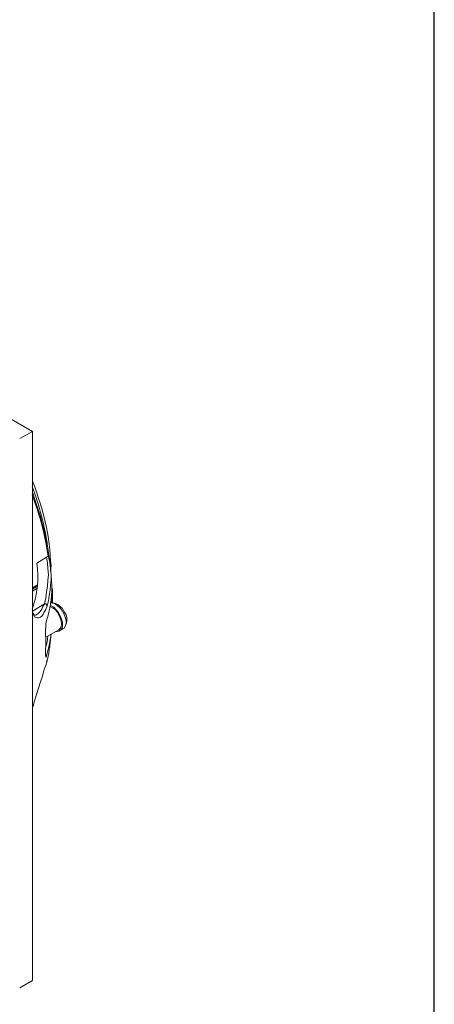
# Model space of a CAD drawing. Units: inches. Extents: x 0.2 to 7.3, y 0.4 to 10.6.
# Drawn here: x 6 to 7.3, y 2.5 to 5.6 of the extents above; entities that cross this region are included whole.
import ezdxf

# ---------------------------------------------------------------- set-up
doc = ezdxf.new("R2010")
doc.units = ezdxf.units.IN
doc.header["$MEASUREMENT"] = 0
doc.layers.add('Layer 1', color=7, linetype='Continuous')

# ---------------------------------------------------------------- blocks, each defined once
blk = doc.blocks.new('block 2')
at = {"layer": 'Layer 1', "lineweight": 0}
for points in [[(0.2222, 0.4306), (7.2922, 0.4306), (7.2922, 10.5806), (0.2222, 10.5806), (0.2222, 0.4306)], [(7.2906, 10.2756), (7.2906, 1.1622)]]:
    blk.add_lwpolyline(points, dxfattribs=at)
blk = doc.blocks.new('block 3')
at = {"layer": 'Layer 1', "lineweight": 0}
blk.add_lwpolyline([(0.2222, 0.4306), (7.2922, 0.4306), (7.2922, 10.5806), (0.2222, 10.5806), (0.2222, 0.4306)], dxfattribs=at)
blk = doc.blocks.new('block 4')
at = {"layer": 'Layer 1', "lineweight": 0}
for points in [[(0.2222, 0.4306), (7.2922, 0.4306), (7.2922, 10.5806), (0.2222, 10.5806), (0.2222, 0.4306)], [(4.479, 5.1783), (4.5194, 5.2006), (6.023, 4.3324), (5.9826, 4.3101)], [(6.023, 4.3324), (6.023, 2.5974), (5.9826, 2.5738)], [(6.0802, 3.8907), (6.0815, 3.9074), (6.0802, 3.9241), (6.0788, 3.9408), (6.0774, 3.9589), (6.076, 3.9757), (6.0732, 3.9938), (6.0704, 4.0119), (6.0676, 4.0286), (6.0634, 4.0467), (6.0592, 4.0649), (6.0537, 4.0844), (6.0481, 4.1025), (6.0425, 4.1206), (6.037, 4.1387), (6.03, 4.1568), (6.023, 4.1749)], [(6.0746, 3.9394), (6.0718, 3.9645), (6.0662, 3.9882), (6.0606, 4.0133), (6.0551, 4.0384), (6.0481, 4.0635), (6.0397, 4.0885), (6.0314, 4.1136), (6.023, 4.1401)], [(6.037, 3.9157), (6.0676, 3.9353)], [(6.0676, 3.9352), (6.0704, 3.9171), (6.0718, 3.899), (6.0732, 3.8795), (6.0718, 3.8614), (6.0704, 3.8433), (6.0676, 3.8252), (6.0648, 3.8056), (6.0606, 3.7875)], [(6.0676, 3.9352), (6.0704, 3.9366), (6.0732, 3.9366)], [(6.0732, 3.9366), (6.0746, 3.938), (6.0746, 3.9394)], [(6.0732, 3.9366), (6.0746, 3.9352), (6.076, 3.9325)], [(6.0788, 3.906), (6.0774, 3.9213), (6.076, 3.9352), (6.0746, 3.9394)], [(6.0788, 3.913), (6.0746, 3.9352)], [(6.0746, 3.9283), (6.0746, 3.9325)], [(6.076, 3.9325), (6.076, 3.9339), (6.076, 3.9353)], [(6.0216, 3.7694), (6.0272, 3.7875), (6.0328, 3.8057), (6.0356, 3.8238), (6.0383, 3.8433), (6.0397, 3.8614), (6.0397, 3.8795), (6.0383, 3.8976), (6.037, 3.9157)], [(6.0788, 3.913), (6.0801, 3.8962), (6.0815, 3.8795), (6.0815, 3.8642), (6.0801, 3.8475), (6.0788, 3.8307), (6.076, 3.814), (6.0732, 3.7973), (6.069, 3.7806), (6.0648, 3.7694), (6.062, 3.7638), (6.0592, 3.7597), (6.0579, 3.7555), (6.0551, 3.7513), (6.0523, 3.7485), (6.0481, 3.7457), (6.0453, 3.7443), (6.0425, 3.7429), (6.0383, 3.7429), (6.0356, 3.7443), (6.0314, 3.7457), (6.03, 3.7471), (6.0286, 3.7485), (6.0272, 3.7513), (6.0244, 3.7541), (6.023, 3.7569), (6.023, 3.7624)], [(6.0774, 3.9143), (6.0788, 3.913)], [(6.0843, 3.8447), (6.0815, 3.8781), (6.0788, 3.913)], [(6.037, 3.8461), (6.023, 3.8377)], [(6.037, 3.8419), (6.023, 3.8335)], [(6.037, 3.8363), (6.023, 3.8279)], [(6.0648, 3.7095), (6.0648, 3.7165), (6.0648, 3.7234), (6.0662, 3.7304), (6.0676, 3.7346), (6.0718, 3.7471), (6.0746, 3.7611), (6.0774, 3.7736), (6.0801, 3.7875), (6.0815, 3.8001), (6.0829, 3.814), (6.0843, 3.8266), (6.0843, 3.8405)], [(6.0843, 3.8391), (6.0843, 3.8419), (6.0843, 3.8433), (6.0843, 3.8447)], [(6.0857, 3.821), (6.0857, 3.8307), (6.0843, 3.8405)], [(6.0843, 3.7903), (6.0843, 3.8043), (6.0829, 3.8182)], [(6.023, 3.7638), (6.0606, 3.7875), (6.0551, 3.7764), (6.0523, 3.7708), (6.0495, 3.7666), (6.0467, 3.7625), (6.0425, 3.7583), (6.0356, 3.7527)], [(6.1066, 3.7053), (6.1108, 3.7095), (6.1136, 3.7151), (6.115, 3.7234), (6.1136, 3.7332), (6.1108, 3.7429), (6.1066, 3.7527), (6.1011, 3.7625), (6.0941, 3.7694), (6.0857, 3.775), (6.0788, 3.7792), (6.0774, 3.7792)], [(6.1192, 3.7081), (6.1233, 3.7109), (6.1275, 3.7179), (6.1289, 3.7262), (6.1289, 3.736), (6.1261, 3.7457), (6.122, 3.7569), (6.1164, 3.7666), (6.1094, 3.775), (6.101, 3.782), (6.0941, 3.7875), (6.0857, 3.7903), (6.0788, 3.7903)], [(6.0788, 3.782), (6.0815, 3.7806), (6.0899, 3.7764), (6.0983, 3.768), (6.1052, 3.7597), (6.1108, 3.7499), (6.115, 3.7388), (6.1178, 3.729), (6.1178, 3.7193), (6.1164, 3.7109), (6.1122, 3.7053), (6.1066, 3.7011), (6.0997, 3.6997), (6.0969, 3.6997)], [(6.1275, 3.7192), (6.1303, 3.7248), (6.1317, 3.7332), (6.1317, 3.7429), (6.1289, 3.7527), (6.1234, 3.7624), (6.1178, 3.7722), (6.1108, 3.7792), (6.1038, 3.7847), (6.0955, 3.7889), (6.0885, 3.7903), (6.0871, 3.7903)], [(6.0356, 3.7527), (6.0328, 3.7513), (6.0314, 3.7513), (6.03, 3.7513), (6.0286, 3.7527), (6.0272, 3.7541), (6.0258, 3.7555), (6.0244, 3.7583), (6.023, 3.7611), (6.023, 3.7638)], [(6.0676, 3.7332), (6.0676, 3.7346)], [(6.0648, 3.7109), (6.0648, 3.7137), (6.0648, 3.7165), (6.0648, 3.7234), (6.0662, 3.729), (6.0662, 3.7304), (6.0676, 3.7332)], [(6.0648, 3.7095), (6.0648, 3.7109)], [(6.0648, 3.6816), (6.1066, 3.7053)], [(6.108, 3.7025), (6.1192, 3.7081)], [(6.0648, 3.6245), (6.0648, 3.6217), (6.0648, 3.6203), (6.0648, 3.6189), (6.0662, 3.6189), (6.0662, 3.6203), (6.0676, 3.6231), (6.0718, 3.6398), (6.076, 3.6565), (6.0788, 3.6733), (6.0815, 3.6914)], [(6.0648, 3.651), (6.069, 3.6677), (6.0704, 3.676), (6.0718, 3.6858)], [(6.0774, 3.6565), (6.0801, 3.6747), (6.0815, 3.6928)], [(6.023, 3.4573), (6.023, 3.4614), (6.0258, 3.467), (6.0286, 3.4782), (6.0356, 3.5005), (6.0425, 3.5214), (6.0481, 3.5409), (6.0551, 3.559), (6.0592, 3.5771), (6.062, 3.5855), (6.0648, 3.5924), (6.069, 3.6078), (6.0746, 3.6315), (6.076, 3.644), (6.0774, 3.6565)], [(6.0774, 3.651), (6.0774, 3.6538)], [(6.0648, 3.6217), (6.0648, 3.6231), (6.0648, 3.6259)]]:
    blk.add_lwpolyline(points, dxfattribs=at)
for points in [[(6.0706, 3.9675), (6.0621, 4.0329), (6.0456, 4.097), (6.0215, 4.1584)], [(6.0724, 3.9376), (6.0629, 4.004), (6.046, 4.0691), (6.0221, 4.1318)], [(6.0688, 3.7818), (6.0679, 3.786), (6.0641, 3.789), (6.0597, 3.7889)], [(6.0637, 3.6241), (6.0652, 3.6527), (6.0652, 3.6813), (6.0637, 3.7099)], [(6.0662, 3.6236), (6.0663, 3.6256), (6.0654, 3.6275), (6.0638, 3.6287)], [(6.0666, 3.6055), (6.0671, 3.6062), (6.0675, 3.607), (6.0676, 3.6078)]]:
    blk.add_open_spline(points, degree=3, dxfattribs=at)
blk.add_open_spline([(6.0843, 3.8405), (6.0843, 3.8405), (6.0843, 3.8419), (6.0843, 3.8419), (6.0843, 3.8419), (6.0843, 3.8433), (6.0843, 3.8433), (6.0843, 3.8433), (6.0843, 3.8447), (6.0843, 3.8447), (6.0843, 3.8447), (6.0843, 3.8461), (6.0843, 3.8461), (6.0843, 3.8461), (6.0843, 3.8447), (6.0843, 3.8447), (6.0843, 3.8447), (6.0843, 3.8433), (6.0843, 3.8433), (6.0843, 3.8433), (6.0843, 3.8405), (6.0843, 3.8405), (6.0843, 3.8405), (6.0857, 3.8154), (6.0857, 3.8154), (6.0857, 3.8154), (6.0857, 3.8029), (6.0857, 3.8029), (6.0857, 3.8029), (6.0857, 3.7889), (6.0857, 3.7889)], degree=3, knots=[0, 0, 0, 0, 1, 1, 1, 2, 2, 2, 3, 3, 3, 4, 4, 4, 5, 5, 5, 6, 6, 6, 7, 7, 7, 8, 8, 8, 9, 9, 9, 10, 10, 10, 10], dxfattribs=at)

msp = doc.modelspace()

# ---------------------------------------------------------------- linework, layer by layer
at = {"layer": 'Layer 1', "lineweight": 0}
msp.add_lwpolyline([(0.2222, 0.4306), (7.2922, 0.4306), (7.2922, 10.5806), (0.2222, 10.5806), (0.2222, 0.4306)], dxfattribs=at)

# ---------------------------------------------------------------- block references
at = {"layer": 'Layer 1'}
for name in ['block 2', 'block 3', 'block 4']:
    msp.add_blockref(name, (0, 0), dxfattribs=at)

doc.saveas('drawing.dxf')
